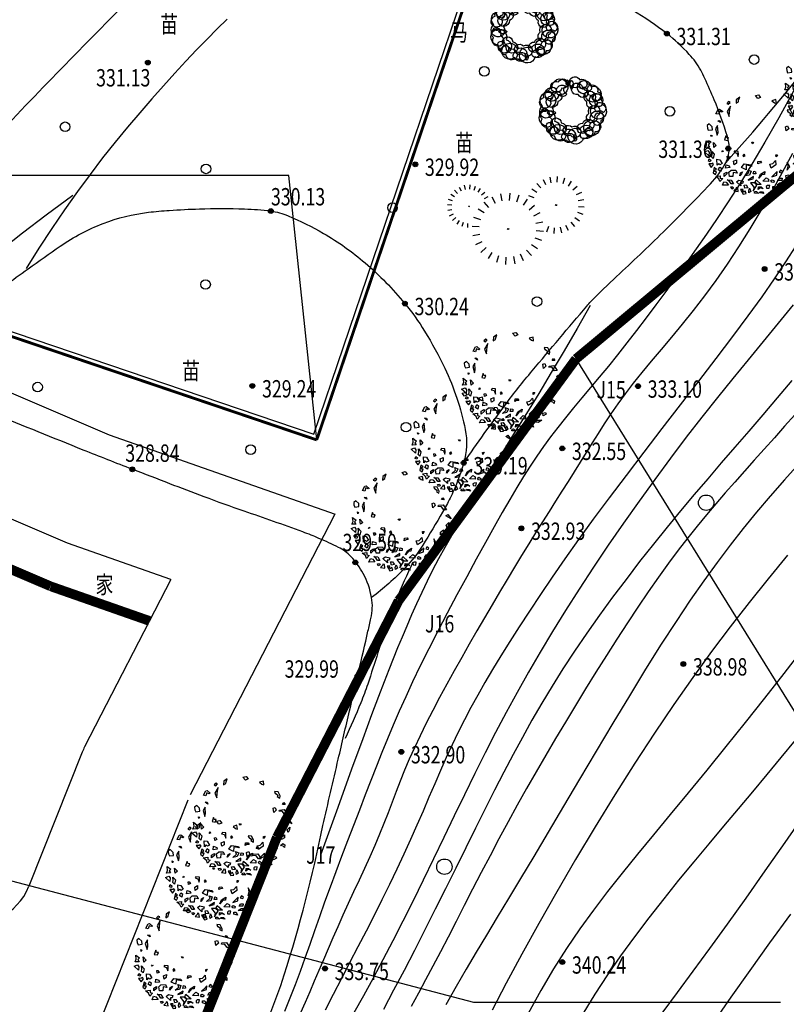
# Model space of a CAD drawing. Units: millimetres. Extents: x 1110997 to 1122953, y 2402449 to 2406798.
# Drawn here: x 1111292 to 1111332, y 2406618 to 2406669 of the extents above; entities that cross this region are included whole.
import ezdxf
from ezdxf.enums import TextEntityAlignment as Align

# ---------------------------------------------------------------- set-up
doc = ezdxf.new("R2010")
doc.units = ezdxf.units.MM
doc.linetypes.add('DASH', pattern=[0.35, 0.25, -0.1])
for name, color, linetype in [('003', 7, 'Continuous'), ('DIM_COOR', 3, 'Continuous'), ('PUB_DIM', 3, 'Continuous'), ('PUB_TEXT', 7, 'Continuous'), ('TREE', 106, 'Continuous'), ('ZJ', 7, 'Continuous'), ('地形图', 8, 'Continuous')]:
    doc.layers.add(name, color=color, linetype=linetype)
doc.styles.add('ATTR', font='romans.shx', dxfattribs={"width": 0.8, "height": 0.7})
doc.styles.add('HZ', font='SIMHEI.TTF', dxfattribs={"width": 0.8})

# ---------------------------------------------------------------- blocks, each defined once
blk = doc.blocks.new('G127')
blk.add_circle((0, 0), 0.5)
blk = doc.blocks.new('G122')
blk.add_circle((0, 0), 0.8)
blk = doc.blocks.new('G904')
blk.add_hatch(color=256).paths.add_polyline_path([(-0.25, 0, 1), (0.25, 0, 1)])
blk.add_circle((0, 0), 0.25)
blk = doc.blocks.new('DEC1')
for points in [[(-10.286347, 57.002498), (-6.636353, 53.173978), (-4.977264, 55.300948), (-2.322731, 54.024758), (-2.654549, 58.704078), (-5.640907, 57.002498)], [(2.096443, 60.253408), (0.995445, 56.151728), (3.318161, 54.875548), (7.299967, 55.726328)], [(13.272677, 57.002498), (10.949967, 55.726328), (12.609047, 54.024758), (14.268137, 54.875548)], [(16.259037, 52.323198), (16.922667, 53.599378), (16.590857, 57.002498), (20.904477, 54.450148), (17.918117, 51.472418)], [(-27.902623, 48.490098), (-28.642653, 45.945318), (-26.266303, 45.915268), (-25.694743, 47.690008)], [(-22.482173, 47.292998), (-22.915303, 48.664658), (-25.556323, 50.836408), (-20.701343, 52.081818), (-20.707443, 47.864548)], [(-17.061733, 46.095918), (-21.688173, 40.867878), (-18.577893, 39.165388), (-13.789101, 40.946228), (-14.889992, 43.454908), (-16.965533, 43.184148)], [(-17.825703, 50.144688), (-15.340965, 55.637398), (-11.893769, 55.475018), (-12.802246, 52.160138), (-14.540878, 53.429518), (-15.347061, 51.420148), (-14.679306, 50.283108)], [(-12.70607, 49.248398), (-13.313744, 45.632738), (-10.937401, 45.602688), (-9.258873, 49.086028)], [(-2.654549, 51.047028), (-4.645447, 48.494678), (-3.318176, 45.091538), (-1.990913, 46.793108)], [(2.322716, 47.218508), (-1.327278, 43.815368), (-0.66365, 40.412228), (3.318161, 37.009098), (6.636337, 38.710668), (2.654526, 40.837618), (5.309077, 44.666158)], [(2.654526, 51.897798), (6.304517, 49.345458), (10.949967, 51.047028), (8.959067, 52.748598), (6.304517, 51.897798)], [(19.245397, 47.643888), (12.277227, 47.218508), (13.272677, 43.815368), (17.918117, 41.688418), (18.913577, 44.240768), (17.254487, 45.516938)], [(21.568117, 51.047028), (27.209017, 53.173978), (29.531737, 50.621628), (26.545377, 48.920058), (26.213557, 51.047028), (24.222657, 50.196248), (23.890837, 48.920058)], [(24.554477, 46.793108), (21.568117, 44.666158), (23.227197, 42.964588), (26.877177, 44.240768)], [(31.522627, 48.069288), (29.863537, 46.367708), (28.536287, 43.389968), (32.186277, 45.516938)], [(-44.561383, 31.831348), (-39.273253, 31.705098), (-39.604093, 34.382268), (-36.824663, 35.356908), (-40.368063, 38.431048), (-41.276543, 35.116178)], [(-38.104163, 42.886048), (-35.982343, 39.207198), (-33.437553, 39.947208), (-31.223573, 43.364378)], [(-31.801213, 37.372358), (-27.415503, 38.148518), (-25.333863, 42.636518), (-27.944843, 42.431948), (-29.220293, 39.953298)], [(-7.299988, 42.539188), (-9.290886, 39.136068), (-5.640907, 37.859878), (-3.981812, 39.136068)], [(10.949967, 39.136068), (9.622697, 36.158308), (10.618147, 33.605958), (10.949967, 36.158308)], [(15.927217, 35.307528), (16.922667, 29.777438), (14.268137, 28.075868), (17.918117, 26.799688), (19.245397, 31.479008)], [(23.890837, 30.202838), (21.568117, 37.009098), (25.218107, 32.329788)], [(25.549927, 37.859878), (32.186277, 39.561448), (34.177167, 43.389968), (33.181717, 35.307528), (29.199917, 34.882128)], [(29.531737, 34.031358), (28.536287, 31.053608), (36.499887, 31.479008), (33.181717, 34.456738)], [(36.831707, 44.240768), (35.836257, 42.539188), (37.163527, 41.263018), (40.481707, 41.688418)], [(37.495347, 38.285278), (35.836257, 35.732928), (38.158977, 34.031358), (41.477157, 34.031358), (38.158977, 35.307528)], [(40.813507, 40.412228), (40.481707, 39.136068), (42.804427, 37.434478), (45.458957, 37.859878)], [(-42.472623, 24.672728), (-44.131713, 23.396548), (-42.804433, 22.971158)], [(-32.518103, 32.329788), (-36.831723, 28.075868), (-31.854473, 28.926648)], [(-22.563583, 30.628218), (-22.563583, 28.501248), (-21.568133, 29.352038)], [(-12.277245, 32.755178), (-14.599968, 30.628218), (-13.604515, 29.777438), (-11.2818, 30.628218)], [(-5.640907, 20.844198), (-7.963623, 18.291858), (-11.2818, 20.418808), (-11.2818, 22.120378), (-7.963623, 20.844198), (-4.313629, 22.971158)], [(-1.990913, 33.180578), (-4.977264, 30.628218), (-3.318176, 27.225088), (-0.99546, 30.202838)], [(6.636337, 30.628218), (6.304517, 25.523518), (13.272677, 21.269598), (14.931767, 22.120378), (9.290877, 25.098128), (12.277227, 29.352038)], [(21.568117, 28.075868), (20.240847, 25.098128), (22.231747, 24.247348), (23.890837, 25.948898)], [(29.863537, 27.650488), (28.536287, 22.971158), (30.527177, 17.441068), (32.186277, 20.418808), (29.863537, 22.120378)], [(35.504437, 27.650488), (36.168077, 22.120378), (39.154437, 21.694998), (40.813507, 23.821948)], [(44.795317, 26.374298), (42.804427, 28.075868), (42.472607, 29.777438), (43.799877, 31.053608), (46.454417, 29.352038)], [(49.772577, 26.799688), (48.445307, 25.098128), (50.436227, 23.396548), (53.754397, 25.523518)], [(-52.427143, 19.568028), (-50.104423, 20.844198), (-46.786243, 17.441068), (-49.108973, 14.888718), (-53.754413, 14.463338), (-54.418043, 17.441068)], [(-45.127153, 9.784018), (-44.463523, 14.463338), (-38.490813, 18.717258), (-39.818083, 15.739508)], [(-30.195383, 13.187148), (-28.536293, 17.866458), (-25.218123, 16.164898), (-26.213573, 13.187148), (-27.872663, 14.463338)], [(-0.66365, 18.717258), (0.663628, 19.142638), (1.659081, 17.441068), (-0.66365, 16.590288)], [(18.581767, 15.739508), (16.922667, 13.187148), (19.245397, 11.060198), (21.236297, 11.910978), (19.577217, 13.612548)], [(40.481707, 17.015668), (43.799877, 11.910978), (41.477157, 8.507848), (41.145337, 11.910978)], [(46.454417, 20.844198), (44.463497, 22.120378), (42.472607, 21.269598), (42.804427, 19.568028), (45.458957, 19.142638)], [(48.777127, 16.164898), (48.445307, 12.761768), (50.768037, 11.060198), (52.095307, 13.187148)], [(51.099847, 20.418808), (52.095307, 16.590288), (56.077117, 13.187148), (54.418027, 17.866458)], [(-52.427143, -0.850769), (-55.081683, 0.4254), (-56.077133, -5.104706), (-55.081683, -6.380875), (-50.436243, -6.380875), (-51.099873, -5.104706), (-53.754413, -4.253914)], [(-48.445333, 5.530108), (-46.786243, 3.828518), (-44.795343, 5.104708)], [(-0.66365, 1.276169), (-2.322731, 0.4254), (-1.327278, -0.425384), (0, 0)], [(29.531737, 7.231658), (31.854457, 4.679318), (32.186277, 0), (35.504437, 3.403137), (33.513537, 9.784018)], [(46.454417, 6.380878), (46.122607, 4.679318), (43.468057, 5.104708), (43.799877, 7.657058)], [(49.440767, 0.4254), (49.772577, -4.679306), (43.799877, -7.231651), (47.449857, -3.828529)], [(52.095307, 5.955488), (54.086217, 3.403137), (55.745307, 4.679318), (54.418027, 8.082458)], [(-47.449883, -17.015672), (-46.454433, -9.784004), (-41.145353, -6.806266), (-44.131713, -11.06018)], [(30.195357, -3.828529), (28.536287, -5.53009), (29.863537, -6.806266)], [(50.436227, -9.784004), (51.099847, -13.187141), (53.754397, -13.187141), (55.413487, -10.634796), (53.090757, -11.06018)], [(-50.768053, -17.015672), (-50.436243, -19.993412), (-52.427143, -19.568022), (-52.758963, -16.590282)], [(47.118057, -15.739494), (45.127137, -17.866462), (46.122607, -22.120372), (48.445307, -19.568022)], [(-45.458983, -31.478992), (-46.786243, -26.799672), (-44.463523, -23.396552), (-43.468073, -26.374292), (-44.463523, -28.075852)], [(48.113497, -26.799672), (45.127137, -28.501252), (45.458957, -32.755162), (47.118057, -30.202822)], [(-28.204473, -43.389972), (-32.518103, -44.240752), (-30.195383, -47.218492), (-26.545393, -46.367702)], [(20.572657, -34.456732), (16.922667, -37.859872), (18.249947, -39.986832), (21.236297, -38.285262)], [(24.554477, -39.561442), (23.890837, -40.837612), (27.872647, -44.666142), (34.508987, -42.539172), (32.186277, -40.412222), (27.872647, -41.688402)], [(38.158977, -36.583692), (38.822617, -39.136042), (45.127137, -37.434482)], [(-11.2818, -55.300932), (-13.936333, -51.472412), (-10.286347, -51.472412), (-7.963623, -52.323192)], [(9.622697, -56.151712), (6.304517, -54.024762), (8.295417, -52.748592), (8.959067, -53.173982), (12.277227, -53.173982), (12.277227, -51.472412), (15.595407, -51.897802), (14.268137, -54.024762)], [(22.563567, -50.621622), (25.218107, -49.770842), (22.563567, -48.069272)]]:
    blk.add_lwpolyline(points, close=True)
at = {"style": 'ATTR', "width": 0.8, "flags": 9}
blk.add_attdef('ESTCODE', (0, 0), '', height=0.7, dxfattribs=at)
blk = doc.blocks.new('TREE-G')
at = {"xscale": 36, "yscale": 36, "zscale": 36, "rotation": 232.4078605112212}
blk.add_blockref('DEC1', (0, 0), dxfattribs=at)
blk = doc.blocks.new('A$C1F1746AC')
at = {"layer": 'TREE', "xscale": 1.25, "yscale": 1.25, "zscale": 1.25, "rotation": 274.6578313632305}
blk.add_blockref('TREE-G', (2655, 2552), dxfattribs=at)
blk = doc.blocks.new('M_F22')
for centre, radius, start, end in [((-704, 1829), 307, 163.4613, 255.4329), ((-1018, 1651), 266, 333.3115, 85.5828), ((-63, 1991), 399, 151.7015, 229.7406), ((-591, 1891), 339, 322.8639, 58.5782), ((523, 1764), 486, 130.709, 219.1064), ((-284, 1836), 573, 318.6571, 31.1583), ((662, 1865), 307, 123.4613, 215.4329), ((307, 1931), 266, 293.3115, 45.5828), ((1257, 1578), 399, 111.7015, 189.7406), ((788, 1841), 339, 282.8639, 18.5782), ((-745, 1661), 486, 170.709, 259.1064), ((-1409, 1198), 573, 358.6571, 71.1583), ((-242, 1523), 417, 160.5035, 255.3285), ((-684, 1289), 376, 333.2488, 82.5832), ((819, 1335), 417, 120.5035, 215.3285), ((331, 1439), 376, 293.2488, 42.5832), ((-1680, 1042), 339, 2.8639, 98.5782), ((-1340, 1458), 399, 191.7015, 269.7406), ((1560, 1027), 486, 90.709, 179.1064), ((988, 1601), 573, 278.6571, 351.1583), ((1732, 1016), 307, 83.4613, 175.4329), ((1502, 1294), 266, 253.3115, 5.5828), ((-1853, 584), 266, 13.3115, 125.5828), ((-1727, 923), 307, 203.4613, 295.4329), ((-1364, 522), 376, 13.2488, 122.5832), ((-1177, 985), 417, 200.5035, 295.3285), ((1511, 508), 417, 80.5035, 175.3285), ((1204, 902), 376, 253.2488, 2.5832), ((2003, 413), 399, 71.7015, 149.7406), ((1813, 916), 339, 242.8639, 338.5782), ((-1861, -14), 573, 38.6571, 111.1583), ((-1651, 768), 486, 210.709, 299.1064), ((-1969, -307), 339, 42.8639, 138.5782), ((1881, -204), 486, 50.709, 139.1064), ((1812, 603), 573, 238.6571, 311.1583), ((-1976, 230), 399, 231.7015, 309.7406), ((-1393, -503), 376, 53.2488, 162.5832), ((-1547, -28), 417, 240.5035, 335.3285), ((1510, -570), 417, 40.5035, 135.3285), ((1528, -71), 376, 213.2488, 322.5832), ((2005, -323), 307, 43.4613, 135.4329), ((2009, 38), 266, 213.3115, 325.5828), ((-1807, -769), 266, 53.3115, 165.5828), ((-1928, -429), 307, 243.4613, 335.4329), ((1825, -959), 399, 31.7015, 109.7406), ((2003, -452), 339, 202.8639, 298.5782), ((-1429, -1233), 573, 78.6571, 151.1583), ((-1770, -498), 486, 250.709, 339.1064), ((-756, -1306), 376, 93.2488, 202.5832), ((-1179, -1041), 417, 280.5035, 15.3285), ((1335, -1353), 486, 10.709, 99.1064), ((1801, -691), 573, 198.6571, 271.1583), ((-1323, -1527), 339, 82.8639, 178.5782), ((-1674, -1120), 399, 271.7015, 349.7406), ((249, -1512), 376, 133.2488, 242.5832), ((-246, -1581), 417, 320.5035, 55.3285), ((1151, -1025), 376, 173.2488, 282.5832), ((816, -1395), 417, 0.5035, 95.3285), ((1589, -1250), 266, 173.3115, 285.5828), ((1354, -1524), 307, 3.4613, 95.4329), ((-902, -1777), 266, 93.3115, 205.5828), ((-1213, -1593), 307, 283.4613, 15.4329), ((-314, -1889), 573, 118.6571, 191.1583), ((-1048, -1545), 486, 290.709, 19.1064), ((962, -1675), 573, 158.6571, 231.1583), ((179, -1883), 486, 330.709, 59.1064), ((1270, -1621), 339, 162.8639, 258.5782), ((808, -1896), 399, 351.7015, 69.7406), ((-44, -2046), 339, 122.8639, 218.5782), ((-574, -1959), 399, 311.7015, 29.7406), ((439, -1967), 266, 133.3115, 245.5828), ((83, -2026), 307, 323.4613, 55.4329)]:
    blk.add_arc(centre, radius, start, end)
at = {"width": 0.8, "flags": 9}
for tag in ['XSIZE', 'YSIZE']:
    blk.add_attdef(tag, (0, 0), '', height=0.5, dxfattribs=at)
blk = doc.blocks.new('A$C77871C8D')
for p, q in [((5022, 4944), (5053, 5384)), ((3772, 4530), (3486, 4858)), ((4149, 4774), (3956, 5170)), ((4490, 5349), (4573, 4925)), ((5464, 4860), (5606, 5272)), ((5867, 4659), (6110, 5021)), ((1393, 4305), (1459, 3965)), ((1819, 3980), (1843, 4332)), ((2172, 3913), (2285, 4243)), ((3474, 4192), (3112, 4436)), ((6205, 4362), (6533, 4648)), ((6458, 3989), (6845, 4178)), ((818, 3649), (589, 3912)), ((1120, 3844), (965, 4161)), ((2494, 3752), (2689, 4042)), ((3273, 3789), (2861, 3931)), ((7024, 3643), (6600, 3560)), ((419, 3057), (90, 3170)), ((580, 3379), (291, 3574)), ((3178, 3349), (2749, 3378)), ((6630, 3110), (7059, 3080)), ((343, 2704), (0, 2728)), ((2784, 2815), (3208, 2898)), ((3349, 2470), (2963, 2281)), ((6535, 2669), (6947, 2528)), ((7158, 2271), (7243, 2519)), ((28, 2278), (367, 2344)), ((480, 2001), (171, 1850)), ((2868, 1838), (3157, 1643)), ((3603, 2097), (3275, 1811)), ((3941, 1800), (3697, 1438)), ((6036, 1929), (6322, 1600)), ((6333, 2267), (6695, 2023)), ((7400, 2151), (7546, 2368)), ((7603, 1972), (7800, 2144)), ((7755, 1749), (7987, 1862)), ((683, 1703), (421, 1474)), ((954, 1465), (759, 1175)), ((1276, 1304), (1163, 974)), ((1629, 1237), (1605, 885)), ((2055, 913), (1989, 1252)), ((2328, 1373), (2483, 1056)), ((2630, 1568), (2859, 1305)), ((4344, 1599), (4202, 1186)), ((4785, 1515), (4755, 1074)), ((5318, 1109), (5235, 1533)), ((5659, 1685), (5852, 1289)), ((8094, 1541), (7840, 1492)), ((7858, 1221), (8115, 1203)), ((5550, 1045), (5805, 1094)), ((5890, 837), (5658, 724)), ((6042, 613), (5845, 442)), ((7680, 715), (7897, 569)), ((7801, 957), (8048, 872)), ((6245, 435), (6098, 218)), ((6486, 314), (6401, 67)), ((6751, 264), (6733, 0)), ((7071, 21), (7021, 275)), ((7275, 366), (7391, 129)), ((7502, 513), (7673, 315))]:
    blk.add_line(p, q)
for points in [[(4877, 3210), (4837, 3274), (4938, 3258)], [(1702, 2593), (1670, 2644), (1751, 2632)], [(6806, 1281), (6782, 1320), (6843, 1310)]]:
    blk.add_lwpolyline(points, close=True)
at = {"style": 'ATTR', "oblique": -180, "text_generation_flag": 4, "width": 0.8, "flags": 9}
blk.add_attdef('ESTCODE', (4877, 3210), '', height=25.2, rotation=11.04369, dxfattribs=at)

msp = doc.modelspace()

# ---------------------------------------------------------------- linework, layer by layer
at = {"color": 2, "linetype": 'Continuous'}
for p, q in [((1111307.08414, 2406647.09454), (1111321.05193, 2406688.28191)), ((1111221.90256, 2406675.98205, -0.005), (1111307.08414, 2406647.09454, -0.005)), ((1111296.49615, 2406647.03369, -0.005), (1111286.02795, 2406651.51732, -0.005)), ((1111308.20143, 2406642.93101, -0.005), (1111296.49615, 2406647.03369, -0.005)), ((1111294.32022, 2406641.43848, -0.005), (1111283.95264, 2406645.879, -0.005)), ((1111308.16465, 2406642.94391), (1111300.67904, 2406628.38559)), ((1111299.67828, 2406639.56049, -0.005), (1111294.32022, 2406641.43848, -0.005)), ((1111299.67828, 2406639.56049), (1111295.20975, 2406630.86993)), ((1111295.08931, 2406630.60477), (1111292.32844, 2406623.64831)), ((1111300.55859, 2406628.12043), (1111295.66736, 2406615.79616))]:
    msp.add_line(p, q, dxfattribs=at)
at = {"color": 6, "linetype": 'DASH', "ltscale": 10, "const_width": 0.5, "flags": 128}
for points in [[(1111333.78911, 2406661.91765), (1111320.66711, 2406650.98965)], [(1111320.66711, 2406650.98965), (1111311.47911, 2406638.45565)], [(1111311.47911, 2406638.45565), (1111305.17011, 2406626.18565)], [(1111305.17011, 2406626.18565), (1111300.08411, 2406613.37065)]]:
    msp.add_lwpolyline(points, dxfattribs=at)
at = {"color": 2, "linetype": 'Continuous'}
for centre, start, end in [((1111297.87773, 2406629.49811), 152.788637, 158.352928), ((1111289.54002, 2406624.75498), 251.266732, 338.352928)]:
    msp.add_arc(centre, 3, start, end, dxfattribs=at)
at = {"linetype": 'Continuous'}
for p in [(1111320.66711, 2406650.98965), (1111320.66711, 2406650.98965), (1111311.47911, 2406638.45565), (1111311.47911, 2406638.45565), (1111305.17011, 2406626.18565), (1111305.17011, 2406626.18565)]:
    msp.add_point(p, dxfattribs=at)
at = {"layer": '003', "color": 4, "linetype": 'Continuous', "const_width": 0.15, "flags": 128}
msp.add_lwpolyline([(1111307.23434, 2406646.79018), (1111321.38568, 2406688.51876)], dxfattribs=at)
at = {"layer": '003', "color": 4, "linetype": 'Continuous', "const_width": 0.15, "elevation": -0.005, "flags": 128}
msp.add_lwpolyline([(1111221.5982, 2406675.83185), (1111307.23434, 2406646.79018)], dxfattribs=at)
at = {"layer": '003', "color": 5, "linetype": 'Continuous', "const_width": 0.3, "flags": 128}
for points in [[(1111293.48611, 2406639.29365), (1111283.15711, 2406643.71765)], [(1111298.61648, 2406637.49546), (1111293.48611, 2406639.29365)]]:
    msp.add_lwpolyline(points, dxfattribs=at)
at = {"layer": '003', "color": 5, "linetype": 'DASH', "const_width": 0.3, "flags": 128}
for points in [[(1111293.40737, 2406639.1098), (1111283.07837, 2406643.5338)], [(1111298.55032, 2406637.30672), (1111293.41996, 2406639.10491)]]:
    msp.add_lwpolyline(points, dxfattribs=at)
at = {"layer": 'DIM_COOR', "color": 3}
for p, q in [((1111305.78232, 2406660.49853), (1111289.28232, 2406660.49853)), ((1111307.23434, 2406646.79018), (1111305.78232, 2406660.49853)), ((1111284.34813, 2406625.79088, -318.526), (1111315.35629, 2406617.64214)), ((1111315.35629, 2406617.64214), (1111331.26229, 2406617.64214))]:
    msp.add_line(p, q, dxfattribs=at)
at = {"layer": 'PUB_TEXT', "color": 3, "linetype": 'Continuous'}
msp.add_line((1111320.66611, 2406650.98765), (1111332.84538, 2406631.29122), dxfattribs=at)
at = {"layer": 'ZJ', "linetype": 'Continuous', "flags": 128}
msp.add_lwpolyline([(1111221.5982, 2406675.83185), (1111226.20658, 2406689.42077), (1111321.38568, 2406688.51876), (1111307.23434, 2406646.79018), (1111221.5982, 2406675.83185)], dxfattribs=at)
at = {"layer": '地形图', "color": 8}
for points in [[(1111299.60298, 2406603.53735, -0.02048185), (1111298.66046, 2406600.78355, -0.02933534), (1111297.81407, 2406598.93502, -0.00132011), (1111296.78898, 2406597.01628, -0.01031699), (1111296.65212, 2406596.77386, -0.01241301), (1111294.80612, 2406593.82553, -0.0109344), (1111292.55663, 2406590.58009, -0.0012235), (1111291.75011, 2406589.47488, -0.00525483), (1111291.559, 2406589.22, -0.00593339), (1111290.04509, 2406587.29231, -0.00228257), (1111286.0281, 2406582.3469, -0.00034098), (1111281.56085, 2406576.90576, -0.00174798), (1111280.685, 2406575.848, -0.00000801), (1111277.67745, 2406572.24168, 0.00000422), (1111274.6699, 2406568.63537, 0.00000328), (1111268.88426, 2406561.69768, 0.00012468)], [(1111238.15033, 2406643.74239, 0.00000311), (1111235.44063, 2406644.42295, 0.00001024)], [(1111307.552, 2406626.796, 0.00001207), (1111308.35243, 2406630.24206, 0.0000166), (1111308.9345, 2406632.74868, 0.00000521), (1111309.89125, 2406636.86965, 0.00003217), (1111310.04627, 2406637.53759, 0.10004862), (1111310.07697, 2406638.61253, 0.08135321), (1111309.64584, 2406639.85809, 0.06508533), (1111309.00443, 2406640.74604, 0.08997171), (1111308.36441, 2406641.21838, 0.01163363), (1111307.35015, 2406641.6873, 0.01458039), (1111306.52233, 2406642.01855, 0.00600879), (1111303.47333, 2406643.09522, -0.00881127), (1111301.39815, 2406643.84113, -0.00085021), (1111299.61786, 2406644.52016, -0.00078171), (1111297.684, 2406645.265, -0.00299167), (1111295.14035, 2406646.26682, -0.0016279), (1111290.483, 2406648.151, -0.01965866)], [(1111305.802, 2406675.476, 0.0005476), (1111305.78702, 2406675.48684, 0.00272559), (1111305.784, 2406675.489, 0.31560732), (1111304.45989, 2406675.4932, 0.04467504), (1111297.927, 2406670.018, 0.00576808), (1111290.55708, 2406662.45434, 0.01758141), (1111288.257, 2406659.862, 0.00336484), (1111284.20468, 2406654.89004, 0.00396623), (1111280.829, 2406650.622, 0.00738344), (1111278.66384, 2406647.75297, 0.00269088), (1111272.883, 2406639.763, 0.031737), (1111271.84119, 2406638.09201, 0.0119689), (1111269.478, 2406633.441)], [(1111314.851, 2406645.601, -0.00883669), (1111317.01011, 2406648.61486, -0.0146635), (1111318.39535, 2406650.36822, -0.00118392), (1111321.23056, 2406653.73202, -0.01660322), (1111321.44119, 2406653.9646, -0.01388069), (1111322.77192, 2406655.26515, 0.00776309), (1111325.17927, 2406657.56098, 0.00493508), (1111326.37821, 2406658.76399, 0.00464654), (1111327.62688, 2406660.06585, 0.06309004), (1111328.42232, 2406661.15856, 0.1216728), (1111328.60516, 2406661.84293, 0.07829514), (1111328.51203, 2406662.51665, 0.02615837), (1111327.82551, 2406664.42139, 0.00718228), (1111327.34013, 2406665.53027, 0.01816305), (1111327.12616, 2406665.95858, 0.06171656), (1111326.53694, 2406666.77891, 0.03923474), (1111325.373, 2406667.855, 0.03496388), (1111323.60957, 2406669.05593, 0.03577368)], [(1111328.42232, 2406661.15856, 0.01389511), (1111332.79976, 2406666.33727, 0.02753666)], [(1111291.063, 2406654.77, -0.00532773), (1111292.28336, 2406655.66378, -0.00396411), (1111293.94554, 2406656.83431, -0.0597586), (1111296.17304, 2406658.01171, -0.06237923), (1111298.51697, 2406658.59097, -0.01279334), (1111299.59877, 2406658.69088, -0.0089235), (1111301.15434, 2406658.76663, -0.01531117), (1111303.48915, 2406658.76708, -0.02609547), (1111304.855, 2406658.654, -0.0666825), (1111305.75116, 2406658.40795, -0.03018516), (1111307.58294, 2406657.49704, -0.04748516), (1111309.73964, 2406655.968, -0.04249856), (1111311.804, 2406653.857, -0.03417062), (1111312.82192, 2406652.43407, -0.02718676), (1111313.87242, 2406650.50332, -0.06180525), (1111314.92803, 2406647.32302, -0.12145645), (1111314.851, 2406645.601, -0.02047654), (1111314.513, 2406644.6057, -0.02361635), (1111314.14503, 2406643.77177, -0.0156046), (1111313.75425, 2406643.0461, -0.00642401), (1111312.7285, 2406641.32724, -0.0557426), (1111311.81381, 2406640.15415, -0.03564032), (1111310.07697, 2406638.61253)], [(1111322.11, 2406531.645, -0.04144081), (1111322.29603, 2406531.73644, -0.05496906), (1111322.44707, 2406531.7773, -0.07593175), (1111322.95449, 2406531.77873, -0.14114812), (1111323.2062, 2406531.66353, -0.03547207), (1111323.39112, 2406531.48039, -0.0639113), (1111323.47191, 2406531.36016, 0.00000031), (1111323.68555, 2406530.93329, 0.00000671), (1111324.07921, 2406530.14663, 0.00000265), (1111324.41486, 2406529.47595, 0.00000455), (1111324.61062, 2406529.08479, 0.11917323), (1111324.83601, 2406528.81787, 0.11070869), (1111325.17997, 2406528.66764, 0.09511846), (1111325.54761, 2406528.66705, 0.07650057), (1111325.97707, 2406528.81933, 0.02256192), (1111326.43682, 2406529.09403, -0.02116787), (1111326.926, 2406529.38817, -0.01053439), (1111330.42357, 2406531.20003, -0.00909946), (1111334.5518, 2406533.13697, -0.0024424)], [(1111312.21638, 2406640.45996, 0.01020546), (1111311.34598, 2406638.49923, 0.01941893), (1111310.95025, 2406637.44321, 0.0033224), (1111310.40692, 2406635.76476, -0.00342055), (1111309.87886, 2406634.13457, -0.01813602), (1111309.51768, 2406633.16436, -0.0092909), (1111308.7101, 2406631.31244)], [(1111303.724, 2406614.722, 0.04597915), (1111305.55243, 2406619.05979, 0.02705023), (1111307.552, 2406626.796)]]:
    msp.add_lwpolyline(points, format="xyb", dxfattribs=at)
for points in [[(1111302.58813, 2406668.60897), (1111302.07598, 2406668.10095), (1111301.55277, 2406667.57106), (1111301.01346, 2406667.0108), (1111300.45806, 2406666.42016), (1111299.88656, 2406665.79913), (1111299.29896, 2406665.14772), (1111298.69526, 2406664.46594), (1111298.07546, 2406663.75377), (1111297.43956, 2406663.01122), (1111296.79386, 2406662.23345), (1111296.14468, 2406661.41564), (1111295.492, 2406660.55778), (1111294.83583, 2406659.65987), (1111294.17616, 2406658.72191), (1111293.513, 2406657.74391), (1111292.84635, 2406656.72586), (1111292.17621, 2406655.66776)], [(1111331.95166, 2406664.90725), (1111331.17513, 2406663.4914), (1111330.45394, 2406662.22449), (1111329.78101, 2406661.08756), (1111329.14927, 2406660.06164), (1111328.55164, 2406659.12778), (1111327.98104, 2406658.26702), (1111327.4304, 2406657.4604), (1111326.89265, 2406656.68897), (1111326.36191, 2406655.93708), (1111325.83713, 2406655.20234), (1111325.31847, 2406654.4857), (1111324.80607, 2406653.78808), (1111324.30009, 2406653.11042), (1111323.80068, 2406652.45366), (1111323.30799, 2406651.81871), (1111322.82217, 2406651.20653), (1111322.34364, 2406650.61745), (1111321.87389, 2406650.04951), (1111321.41469, 2406649.50015), (1111320.96778, 2406648.96681), (1111320.53492, 2406648.44693), (1111320.11789, 2406647.93797), (1111319.71842, 2406647.43736), (1111319.33829, 2406646.94255), (1111318.97774, 2406646.4498), (1111318.63097, 2406645.95063), (1111318.2907, 2406645.43538), (1111317.94961, 2406644.8944), (1111317.60041, 2406644.31802), (1111317.2358, 2406643.69659), (1111316.84847, 2406643.02045), (1111316.43113, 2406642.27993), (1111315.97934, 2406641.46969), (1111315.50012, 2406640.60156), (1111315.00335, 2406639.69168), (1111314.49891, 2406638.75622), (1111313.9967, 2406637.8113), (1111313.5066, 2406636.87308), (1111313.03848, 2406635.9577), (1111312.60224, 2406635.08131), (1111312.20502, 2406634.25561), (1111311.84303, 2406633.47458), (1111311.50972, 2406632.72775), (1111311.19856, 2406632.00466), (1111310.90302, 2406631.29483), (1111310.61657, 2406630.5878), (1111310.33266, 2406629.87311), (1111310.04476, 2406629.14029), (1111309.74796, 2406628.38172), (1111309.44384, 2406627.60115), (1111309.1356, 2406626.80518), (1111308.82645, 2406626.00041), (1111308.51958, 2406625.19343), (1111308.2182, 2406624.39083), (1111307.92551, 2406623.59922), (1111307.64472, 2406622.8252), (1111307.37775, 2406622.07358), (1111307.12151, 2406621.34211), (1111306.87161, 2406620.62675), (1111306.62368, 2406619.92346), (1111306.37335, 2406619.22821), (1111306.11623, 2406618.53696), (1111305.84795, 2406617.84569), (1111305.56414, 2406617.15034)], [(1111333.78911, 2406661.91565), (1111320.66611, 2406650.98765), (1111311.47811, 2406638.45465), (1111305.16911, 2406626.18465), (1111300.08311, 2406613.36965), (1111283.50311, 2406587.47865), (1111268.03711, 2406567.34765), (1111262.39911, 2406550.82565), (1111264.06811, 2406537.02865), (1111216.48111, 2406396.71265)], [(1111331.88074, 2406661.63723), (1111331.35371, 2406660.64914), (1111330.80689, 2406659.66346), (1111330.24396, 2406658.68839), (1111329.6686, 2406657.73216), (1111329.08449, 2406656.80297), (1111328.49531, 2406655.90906), (1111327.90473, 2406655.05862), (1111327.31655, 2406654.25778), (1111326.73498, 2406653.50426), (1111326.16436, 2406652.79368), (1111325.60899, 2406652.12165), (1111325.07322, 2406651.4838), (1111324.56136, 2406650.87574), (1111324.07774, 2406650.29309), (1111323.62668, 2406649.73148), (1111323.21091, 2406649.18685), (1111322.82672, 2406648.65648), (1111322.46882, 2406648.13797), (1111322.1319, 2406647.62896), (1111321.81065, 2406647.12703), (1111321.49978, 2406646.6298), (1111321.19397, 2406646.13489), (1111320.88793, 2406645.63989), (1111320.57718, 2406645.14245), (1111320.26055, 2406644.64028), (1111319.93771, 2406644.13109), (1111319.6083, 2406643.61264), (1111319.27201, 2406643.08265), (1111318.92848, 2406642.53884), (1111318.57737, 2406641.97896), (1111318.21835, 2406641.40074), (1111317.85131, 2406640.8026), (1111317.4771, 2406640.18577), (1111317.09677, 2406639.55216), (1111316.7114, 2406638.90371), (1111316.32206, 2406638.24232), (1111315.92981, 2406637.56993), (1111315.53574, 2406636.88845), (1111315.14091, 2406636.19979), (1111314.74681, 2406635.50623), (1111314.35658, 2406634.81134), (1111313.97378, 2406634.11905), (1111313.60197, 2406633.43329), (1111313.24473, 2406632.75799), (1111312.9056, 2406632.09707), (1111312.58815, 2406631.45445), (1111312.29594, 2406630.83406), (1111312.03096, 2406630.23828), (1111311.78886, 2406629.66328), (1111311.56374, 2406629.10367), (1111311.34967, 2406628.55408), (1111311.14075, 2406628.00914), (1111310.93106, 2406627.46345), (1111310.71468, 2406626.91164), (1111310.4857, 2406626.34834), (1111310.23983, 2406625.76967), (1111309.97929, 2406625.17779), (1111309.70794, 2406624.57638), (1111309.42963, 2406623.9691), (1111309.1482, 2406623.35963), (1111308.8675, 2406622.75164), (1111308.59138, 2406622.1488), (1111308.3237, 2406621.55477), (1111308.06721, 2406620.9723), (1111307.82029, 2406620.40036), (1111307.58024, 2406619.83701), (1111307.34433, 2406619.28029), (1111307.10987, 2406618.72825), (1111306.87414, 2406618.17894), (1111306.63444, 2406617.63041), (1111306.38804, 2406617.08069)], [(1111290.90458, 2406656.65948), (1111291.98947, 2406657.51844), (1111293.21392, 2406658.4559), (1111294.59587, 2406659.48357)], [(1111332.06199, 2406656.85796), (1111331.52179, 2406656.01495), (1111330.9344, 2406655.1396), (1111330.28789, 2406654.21456), (1111329.57033, 2406653.22251), (1111328.77477, 2406652.15193), (1111327.9141, 2406651.01474), (1111327.00619, 2406649.82872), (1111326.06891, 2406648.61164), (1111325.12012, 2406647.38125), (1111324.1777, 2406646.15534), (1111323.2595, 2406644.95166), (1111322.3834, 2406643.788), (1111321.56374, 2406642.67874), (1111320.8008, 2406641.62487), (1111320.09132, 2406640.62399), (1111319.43206, 2406639.6737), (1111318.81977, 2406638.77161), (1111318.25119, 2406637.91532), (1111317.72309, 2406637.10244), (1111317.23222, 2406636.33057), (1111316.77532, 2406635.59663), (1111316.3491, 2406634.89474), (1111315.95029, 2406634.21833), (1111315.57559, 2406633.56084), (1111315.22173, 2406632.9157), (1111314.88541, 2406632.27635), (1111314.56335, 2406631.63622), (1111314.25226, 2406630.98873), (1111313.94883, 2406630.32841), (1111313.64966, 2406629.65406), (1111313.35133, 2406628.96558), (1111313.05041, 2406628.26287), (1111312.74347, 2406627.54581), (1111312.4271, 2406626.8143), (1111312.09787, 2406626.06823), (1111311.75235, 2406625.3075), (1111311.38814, 2406624.53235), (1111311.00693, 2406623.74443), (1111310.61144, 2406622.94574), (1111310.20439, 2406622.13828), (1111309.78847, 2406621.32406), (1111309.36642, 2406620.50508), (1111308.94094, 2406619.68333), (1111308.51475, 2406618.86082), (1111308.0906, 2406618.04027), (1111307.67143, 2406617.22719)], [(1111321.40441, 2406653.76511), (1111320.73003, 2406652.57028), (1111320.05614, 2406651.40804), (1111319.38882, 2406650.283), (1111318.73414, 2406649.19975), (1111318.09818, 2406648.16288), (1111317.48704, 2406647.17701), (1111316.90678, 2406646.24672), (1111316.36349, 2406645.37662), (1111315.86162, 2406644.56916), (1111315.39908, 2406643.81829), (1111314.97214, 2406643.11581), (1111314.5771, 2406642.45351), (1111314.21022, 2406641.82321), (1111313.86779, 2406641.2167), (1111313.54609, 2406640.62579), (1111313.24141, 2406640.04228), (1111312.95045, 2406639.45951), (1111312.67174, 2406638.87696), (1111312.40421, 2406638.29563), (1111312.14682, 2406637.71656), (1111311.89852, 2406637.14074), (1111311.65825, 2406636.5692), (1111311.42498, 2406636.00296), (1111311.19764, 2406635.44302), (1111310.97121, 2406634.87858), (1111310.72477, 2406634.2516), (1111310.43343, 2406633.49219), (1111310.07229, 2406632.53049), (1111309.61645, 2406631.29662), (1111309.04103, 2406629.72072), (1111308.32113, 2406627.73291), (1111307.43184, 2406625.26333)], [(1111331.91805, 2406653.79125), (1111331.14603, 2406652.84586), (1111330.36809, 2406651.89829), (1111329.58402, 2406650.9428), (1111328.79358, 2406649.97368), (1111327.99655, 2406648.9852), (1111327.19272, 2406647.97164), (1111326.38184, 2406646.92728), (1111325.5647, 2406645.84866), (1111324.74598, 2406644.74147), (1111323.9314, 2406643.61367), (1111323.12665, 2406642.47322), (1111322.33741, 2406641.32807), (1111321.5694, 2406640.18619), (1111320.8283, 2406639.05552), (1111320.1198, 2406637.94404), (1111319.44787, 2406636.85734), (1111318.8095, 2406635.79156), (1111318.19992, 2406634.74052), (1111317.61439, 2406633.698), (1111317.04817, 2406632.65779), (1111316.49648, 2406631.61368), (1111315.95459, 2406630.55948), (1111315.41775, 2406629.48898), (1111314.88207, 2406628.39834), (1111314.34718, 2406627.29327), (1111313.81357, 2406626.18185), (1111313.28174, 2406625.07215), (1111312.75218, 2406623.97227), (1111312.2254, 2406622.89026), (1111311.70188, 2406621.83423), (1111311.18212, 2406620.81224), (1111310.66667, 2406619.8302), (1111310.15631, 2406618.88529), (1111309.65186, 2406617.97252), (1111309.15413, 2406617.0869)], [(1111331.85597, 2406649.86523), (1111331.09617, 2406648.96473), (1111330.3519, 2406648.09307), (1111329.62211, 2406647.24585), (1111328.90387, 2406646.41568), (1111328.19426, 2406645.59517), (1111327.49035, 2406644.77692), (1111326.7892, 2406643.95355), (1111326.08788, 2406643.11767), (1111325.38348, 2406642.26188), (1111324.67442, 2406641.38096), (1111323.96471, 2406640.47839), (1111323.25971, 2406639.5598), (1111322.56478, 2406638.63085), (1111321.88528, 2406637.69716), (1111321.22659, 2406636.7644), (1111320.59406, 2406635.83819), (1111319.99307, 2406634.92418), (1111319.42703, 2406634.02594), (1111318.89154, 2406633.13872), (1111318.38026, 2406632.2557), (1111317.88683, 2406631.37006), (1111317.40493, 2406630.47498), (1111316.92819, 2406629.56363), (1111316.45027, 2406628.62919), (1111315.96483, 2406627.66484), (1111315.46691, 2406626.66615), (1111314.95709, 2406625.63825), (1111314.43734, 2406624.58869), (1111313.90964, 2406623.52498), (1111313.37597, 2406622.45466), (1111312.83828, 2406621.38526), (1111312.29856, 2406620.32431), (1111311.75877, 2406619.27933), (1111311.22096, 2406618.25681), (1111310.68741, 2406617.25901)], [(1111332.00603, 2406648.09393), (1111331.47443, 2406647.49697), (1111330.9445, 2406646.90353), (1111330.41866, 2406646.31553), (1111329.89935, 2406645.73485), (1111329.38899, 2406645.16339), (1111328.88911, 2406644.60157), (1111328.39755, 2406644.0439), (1111327.91126, 2406643.48342), (1111327.42719, 2406642.91315), (1111326.94228, 2406642.32613), (1111326.45347, 2406641.71539), (1111325.9577, 2406641.07397), (1111325.45192, 2406640.3949), (1111324.93402, 2406639.67338), (1111324.40569, 2406638.9133), (1111323.86957, 2406638.12072), (1111323.3283, 2406637.3017), (1111322.78453, 2406636.4623), (1111322.2409, 2406635.60858), (1111321.70004, 2406634.7466), (1111321.1646, 2406633.88242), (1111320.63675, 2406633.02086), (1111320.11673, 2406632.16186), (1111319.60432, 2406631.3041), (1111319.0993, 2406630.44628), (1111318.60143, 2406629.58708), (1111318.1105, 2406628.72519), (1111317.62628, 2406627.85932), (1111317.14854, 2406626.98814), (1111316.67727, 2406626.11149), (1111316.21327, 2406625.23367), (1111315.75757, 2406624.36015), (1111315.31119, 2406623.49638), (1111314.87514, 2406622.6478), (1111314.45045, 2406621.81987), (1111314.03814, 2406621.01804), (1111313.63923, 2406620.24776), (1111313.2536, 2406619.51163), (1111312.87658, 2406618.80083), (1111312.50237, 2406618.10372), (1111312.12516, 2406617.40861)], [(1111332.22594, 2406645.56537), (1111331.4671, 2406644.71864), (1111330.73043, 2406643.87631), (1111330.02066, 2406643.04009), (1111329.33111, 2406642.19834), (1111328.65228, 2406641.3361), (1111327.97467, 2406640.43841), (1111327.28875, 2406639.49031), (1111326.58502, 2406638.47682), (1111325.85398, 2406637.38298), (1111325.08611, 2406636.19384), (1111324.27582, 2406634.90173), (1111323.43316, 2406633.52825), (1111322.57211, 2406632.10231), (1111321.70663, 2406630.65279), (1111320.85071, 2406629.20862), (1111320.0183, 2406627.79868), (1111319.22338, 2406626.45187), (1111318.47992, 2406625.19712), (1111317.79771, 2406624.05464), (1111317.16984, 2406623.01004), (1111316.58519, 2406622.04026), (1111316.03268, 2406621.12223), (1111315.50121, 2406620.23288), (1111314.97966, 2406619.34915), (1111314.45695, 2406618.44798), (1111313.92197, 2406617.50631)], [(1111331.62511, 2406640.82215), (1111330.6221, 2406639.59567), (1111329.63582, 2406638.36169), (1111328.65977, 2406637.10627), (1111327.68743, 2406635.81547), (1111326.7123, 2406634.47536), (1111325.72785, 2406633.07198), (1111324.72758, 2406631.5914), (1111323.70826, 2406630.02618), (1111322.67975, 2406628.39496), (1111321.65518, 2406626.72288), (1111320.64769, 2406625.03507), (1111319.67043, 2406623.35668), (1111318.73654, 2406621.71285), (1111317.85915, 2406620.12872), (1111317.0514, 2406618.62943), (1111316.32228, 2406617.23363)], [(1111332.41714, 2406635.95931), (1111331.43849, 2406634.68614), (1111330.43968, 2406633.40897), (1111329.43244, 2406632.13962), (1111328.42845, 2406630.88991), (1111327.43943, 2406629.67164), (1111326.47709, 2406628.49663), (1111325.55312, 2406627.37669), (1111324.67641, 2406626.31887), (1111323.84459, 2406625.31107), (1111323.05246, 2406624.33641), (1111322.29482, 2406623.37804), (1111321.56647, 2406622.41907), (1111320.86223, 2406621.44265), (1111320.17688, 2406620.43188), (1111319.50524, 2406619.36992), (1111318.84283, 2406618.24448), (1111318.18809, 2406617.06172)], [(1111332.01947, 2406631.22868), (1111331.28236, 2406630.32435), (1111330.54814, 2406629.4353), (1111329.81194, 2406628.55236), (1111329.06889, 2406627.66634), (1111328.31414, 2406626.76808), (1111327.5448, 2406625.85037), (1111326.76602, 2406624.91396), (1111325.98496, 2406623.96156), (1111325.20876, 2406622.99589), (1111324.44455, 2406622.01966), (1111323.6995, 2406621.03559), (1111322.98074, 2406620.04639), (1111322.29542, 2406619.05479), (1111321.64648, 2406618.05934), (1111321.02007, 2406617.04192)], [(1111332.50053, 2406627.39338), (1111331.47817, 2406625.9136), (1111330.45805, 2406624.44928), (1111329.45832, 2406623.02917), (1111328.4971, 2406621.68202), (1111327.58804, 2406620.42843), (1111326.72669, 2406619.2564), (1111325.9041, 2406618.14577), (1111325.11133, 2406617.0764)], [(1111331.77861, 2406622.20499), (1111330.69793, 2406620.71557), (1111329.67053, 2406619.2833), (1111328.69257, 2406617.90024), (1111327.75625, 2406616.55368)]]:
    msp.add_lwpolyline(points, dxfattribs=at)

# ---------------------------------------------------------------- block references
at = {"layer": 'PUB_DIM', "xscale": 0.0008561413800554979, "yscale": 0.000856141559779644, "zscale": 0.0008561413324800002, "rotation": 195.3198483503575}
msp.add_blockref('A$C77871C8D', (1111320.45127, 2406661.51189), dxfattribs=at)
at = {"layer": 'TREE', "linetype": 'Continuous'}
for p, xscale, yscale, zscale, rotation in [((1111326.91647, 2406673.51731), -0.001620000027082929, 0.001619999296963215, 0.00162, 317.23461048504), ((1111317.99217, 2406668.09302), -0.0007199998392327134, 0.0007199998944997787, 0.00072, 317.2346314169876), ((1111320.50378, 2406663.88678), -0.0007199998392327134, 0.0007199998944997787, 0.00072, 317.2346314169876)]:
    msp.add_blockref('M_F22', p, dxfattribs=dict(at, xscale=xscale, yscale=yscale, zscale=zscale, rotation=rotation))
at = {"layer": 'TREE', "xscale": -0.0009999997249074983, "yscale": 0.001000000163912773, "zscale": 0.001, "rotation": 288.4986531140842}
for p in [(1111332.39977, 2406661.82857), (1111328.28912, 2406658.84291), (1111315.70805, 2406646.52709), (1111313.09218, 2406643.41704), (1111309.97806, 2406639.31176), (1111301.7373, 2406623.50922), (1111300.36914, 2406621.22129), (1111298.74655, 2406616.62048)]:
    msp.add_blockref('A$C1F1746AC', p, dxfattribs=at)
at = {"layer": '地形图', "color": 8, "xscale": 0.5, "yscale": 0.5, "zscale": 0.5}
for name, p in [('G904', (1111325.373, 2406667.855)), ('G127', (1111329.89669, 2406666.5091)), ('G904', (1111298.487, 2406666.352)), ('G127', (1111315.91779, 2406665.90161)), ('G127', (1111325.52863, 2406663.82547)), ('G127', (1111294.20078, 2406663.02224)), ('G904', (1111328.555, 2406661.897)), ('G904', (1111312.34059, 2406661.07774)), ('G127', (1111301.50152, 2406660.84101)), ('G127', (1111311.16024, 2406658.83002)), ('G904', (1111304.855, 2406658.654)), ('G904', (1111330.436, 2406655.65)), ('G127', (1111301.47385, 2406654.84742)), ('G904', (1111311.804, 2406653.857)), ('G127', (1111318.64517, 2406653.96378)), ('G127', (1111292.77213, 2406649.52731)), ('G904', (1111303.90102, 2406649.58974)), ('G904', (1111323.882, 2406649.577)), ('G127', (1111311.86396, 2406647.45116)), ('G127', (1111303.81162, 2406646.28333)), ('G904', (1111319.955, 2406646.348)), ('G904', (1111297.684, 2406645.265)), ('G904', (1111314.851, 2406645.601)), ('G122', (1111327.4113, 2406643.53356)), ('G904', (1111317.839, 2406642.206)), ('G904', (1111309.23526, 2406640.43784)), ('G904', (1111326.229, 2406635.174)), ('G904', (1111309.35005, 2406634.54785)), ('G904', (1111311.617, 2406630.619)), ('G122', (1111313.84905, 2406624.66279)), ('G904', (1111319.959, 2406619.72)), ('G904', (1111307.663, 2406619.386))]:
    msp.add_blockref(name, p, dxfattribs=at)

# ---------------------------------------------------------------- texts
at = {"layer": '地形图', "color": 8, "style": 'HZ', "width": 0.75}
for s, p in [('苗', (1111299.12863, 2406667.89145)), ('331.31', (1111325.873, 2406667.255)), ('331.13', (1111295.80568, 2406665.11317)), ('苗', (1111314.4082, 2406661.74438)), ('331.36', (1111324.93292, 2406661.40951)), ('329.92', (1111312.84059, 2406660.47774)), ('330.13', (1111304.86282, 2406658.94644)), ('333.52', (1111330.936, 2406655.05)), ('330.24', (1111312.304, 2406653.257)), ('329.24', (1111304.40102, 2406648.98974)), ('333.10', (1111324.382, 2406648.977)), ('328.84', (1111297.31763, 2406645.65467)), ('332.55', (1111320.455, 2406645.748)), ('330.19', (1111315.351, 2406645.001)), ('332.93', (1111318.339, 2406641.606)), ('329.50', (1111308.57119, 2406641.0245)), ('329.99', (1111305.57229, 2406634.46249)), ('338.98', (1111326.729, 2406634.574)), ('332.90', (1111312.117, 2406630.019)), ('340.24', (1111320.459, 2406619.12)), ('333.75', (1111308.163, 2406618.786))]:
    msp.add_text(s, height=0.9, dxfattribs=at).set_placement(p)
for s, p in [('马', (1111314.14389, 2406668.37755)), ('苗', (1111300.26076, 2406650.82643)), ('家', (1111295.7783, 2406639.73419))]:
    msp.add_text(s, height=0.9, dxfattribs=at).set_placement(p, align=Align.TOP_LEFT)
for s, p in [('J15', (1111322.48764, 2406649.27533)), ('J16', (1111313.60449, 2406637.13992)), ('J17', (1111307.44529, 2406625.15073))]:
    msp.add_text(s, height=0.9, dxfattribs=at).set_placement(p, align=Align.MIDDLE)

doc.saveas('drawing.dxf')
